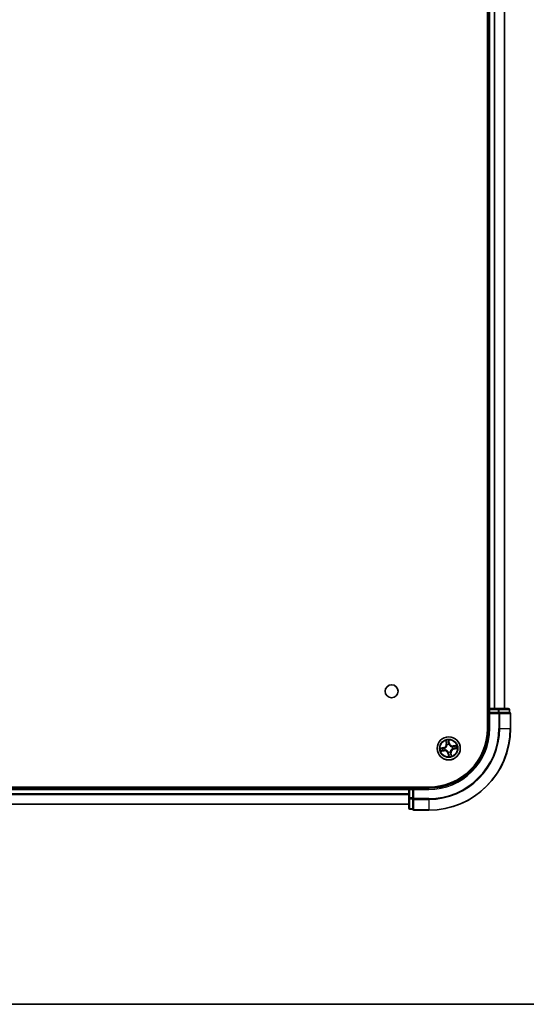
# Model space of a CAD drawing. Units: millimetres. Extents: x 36 to 8503, y 20 to 1706.
# Drawn here: x 1942 to 2069, y 20 to 267 of the extents above; entities that cross this region are included whole.
import ezdxf

# ---------------------------------------------------------------- set-up
doc = ezdxf.new("R2010")
doc.units = ezdxf.units.MM
doc.header["$LTSCALE"] = 2.5
for name, color, linetype, lineweight in [('Border (ISO)', 7, 'Continuous', 35), ('Visible (ISO)', 7, 'Continuous', 35), ('Visible Narrow (ISO)', 7, 'Continuous', 25)]:
    doc.layers.add(name, color=color, linetype=linetype, lineweight=lineweight)

# ---------------------------------------------------------------- blocks, each defined once
blk = doc.blocks.new('Borders tk図枠')
at = {"layer": 'Border (ISO)'}
blk.add_line((14.5, 8), (405.5, 8), dxfattribs=at)

msp = doc.modelspace()

# ---------------------------------------------------------------- linework, layer by layer
at = {"layer": 'Visible (ISO)'}
for p, q in [((2058.9235, 479.0888), (2058.9235, 89.0888)), ((2059.2235, 474.0888), (2059.2235, 94.0888)), ((2063.2235, 94.0888), (2063.2235, 474.0888)), ((2059.2235, 94.0888), (2058.9235, 94.0888)), ((2059.5235, 94.0888), (2059.2235, 94.0888)), ((2059.2235, 93.7888), (2059.2235, 93.0888)), ((2061.6457, 94.0888), (2059.5235, 94.0888)), ((2064.1235, 94.0888), (2061.6457, 94.0888)), ((2064.4235, 93.0888), (2064.4235, 93.7888)), ((2059.2235, 93.0888), (2059.5235, 92.7888)), ((2059.2235, 93.0888), (2059.2235, 89.0888)), ((2059.5235, 93.0888), (2059.2235, 93.0888)), ((2059.5235, 93.0888), (2061.6457, 93.0888)), ((2061.7846, 93.0888), (2061.6457, 93.0888)), ((2061.8745, 93.0888), (2061.7846, 93.0888)), ((2061.8745, 93.0888), (2064.3522, 93.0888)), ((2064.4235, 93.0888), (2064.3522, 93.0888)), ((2064.7235, 89.0888), (2064.7235, 92.7888)), ((2044.2235, 74.3888), (1834.2235, 74.3888)), ((2039.2235, 74.0888), (1839.2235, 74.0888)), ((2039.2235, 74.3888), (2039.2235, 74.0888)), ((2039.2235, 74.0888), (2039.2235, 73.7888)), ((2040.2235, 74.0888), (2039.5235, 74.0888)), ((2040.5235, 73.7888), (2040.2235, 74.0888)), ((2044.2235, 74.0888), (2040.2235, 74.0888)), ((2040.2235, 74.0888), (2040.2235, 73.7888)), ((2039.2235, 73.7888), (2039.2235, 71.6666)), ((2039.2235, 71.6666), (2039.2235, 69.1888)), ((2040.2235, 71.6666), (2040.2235, 73.7888)), ((2040.2235, 71.6666), (2040.2235, 71.5277)), ((2040.2235, 71.5277), (2040.2235, 71.4379)), ((1839.2235, 70.0888), (2039.2235, 70.0888)), ((2040.2235, 68.9601), (2040.2235, 71.4379)), ((2039.5235, 68.8888), (2040.2235, 68.8888)), ((2040.2235, 68.9601), (2040.2235, 68.8888)), ((2040.5235, 68.5888), (2044.2235, 68.5888))]:
    msp.add_line(p, q, dxfattribs=at)
for centre, radius in [((2034.9235, 98.3888), 1.621), ((2049.2235, 84.0888), 2.9)]:
    msp.add_circle(centre, radius, dxfattribs=at)
for centre, radius, start, end in [((2059.5235, 93.7888), 0.3, 90, 180), ((2064.1235, 93.7888), 0.3, 0, 90), ((2064.4235, 92.7888), 0.3, 0, 90), ((2044.2235, 89.0888), 15, 270, 0), ((2044.2235, 89.0888), 20.5, 270, 0), ((2044.2235, 89.0888), 14.7, 270, 0), ((2039.5235, 73.7888), 0.3, 90, 180), ((2039.5235, 69.1888), 0.3, 180, 270), ((2040.5235, 68.8888), 0.3, 180, 270)]:
    msp.add_arc(centre, radius, start, end, dxfattribs=at)
at = {"layer": 'Visible Narrow (ISO)'}
for p, q in [((2059.5235, 94.0888), (2059.5235, 474.0888)), ((2060.583, 474.0888), (2060.583, 94.0888)), ((2060.8135, 94.0888), (2060.8135, 474.0888)), ((2063.154, 474.0888), (2063.154, 94.0888)), ((2058.9235, 93.7888), (2059.2235, 93.7888)), ((2059.2235, 93.7888), (2059.5235, 93.7888)), ((2059.5235, 94.0888), (2059.5235, 93.7888)), ((2059.5235, 93.7888), (2061.6457, 93.7888)), ((2059.5235, 93.0888), (2059.5235, 93.7888)), ((2061.6457, 94.0888), (2061.6457, 93.7888)), ((2061.8745, 93.7888), (2061.6457, 93.7888)), ((2061.6457, 93.7888), (2061.6457, 93.0888)), ((2061.8745, 93.7888), (2064.3522, 93.7888)), ((2061.8745, 93.0888), (2061.8745, 93.7888)), ((2064.4235, 93.7888), (2064.3522, 93.7888)), ((2064.3522, 93.7888), (2064.3522, 93.0888)), ((2059.5235, 89.0888), (2059.5235, 92.7888)), ((2059.5235, 92.7888), (2061.7846, 92.7888)), ((2061.7846, 93.0888), (2061.7846, 92.7888)), ((2062.0134, 92.7888), (2061.7846, 92.7888)), ((2061.7846, 92.7888), (2061.7846, 89.0888)), ((2062.0134, 92.7888), (2064.6522, 92.7888)), ((2062.0134, 89.0888), (2062.0134, 92.7888)), ((2064.7235, 92.7888), (2064.6522, 92.7888)), ((2064.6522, 92.7888), (2064.6522, 89.0888)), ((2059.5235, 89.0888), (2059.2235, 89.0888)), ((2062.0134, 89.0888), (2061.7846, 89.0888)), ((2062.0134, 89.0888), (2064.6522, 89.0888)), ((2064.6522, 89.0888), (2064.7235, 89.0888)), ((2047.9287, 84.2686), (2047.1636, 84.1185)), ((2047.4573, 84.1254), (2047.9383, 84.2197)), ((2047.9383, 84.2197), (2047.9287, 84.2686)), ((2047.9383, 84.2197), (2047.9523, 84.1484)), ((2048.2579, 84.1672), (2048.2791, 84.1655)), ((2048.4843, 86.0117), (2048.6077, 85.2419)), ((2048.6569, 85.2498), (2048.5793, 85.7338)), ((2048.6569, 85.2498), (2048.6077, 85.2419)), ((2048.6569, 85.2498), (2048.7286, 85.2613)), ((2048.8254, 84.9487), (2048.8165, 84.968)), ((2049.4032, 85.3836), (2049.2531, 86.1487)), ((2049.26, 85.855), (2049.3544, 85.3741)), ((2049.3544, 85.3741), (2049.2831, 85.3601)), ((2049.3019, 85.0545), (2049.3002, 85.0332)), ((2049.3544, 85.3741), (2049.4032, 85.3836)), ((2050.0833, 84.4869), (2050.1026, 84.4959)), ((2050.1891, 84.0105), (2050.1679, 84.0122)), ((2051.1464, 84.828), (2050.3766, 84.7047)), ((2050.3844, 84.6555), (2050.3766, 84.7047)), ((2050.3844, 84.6555), (2050.8684, 84.733)), ((2050.3844, 84.6555), (2050.3959, 84.5838)), ((2050.5087, 83.958), (2050.4947, 84.0293)), ((2050.9897, 84.0523), (2050.5087, 83.958)), ((2050.5087, 83.958), (2050.5183, 83.9091)), ((2050.5183, 83.9091), (2051.2833, 84.0592)), ((2047.3006, 83.3497), (2048.0704, 83.473)), ((2048.0626, 83.5222), (2047.5786, 83.4447)), ((2048.0626, 83.5222), (2048.0511, 83.5939)), ((2048.0626, 83.5222), (2048.0704, 83.473)), ((2048.3637, 83.6908), (2048.3443, 83.6818)), ((2049.0926, 82.8036), (2049.0437, 82.7941)), ((2049.0437, 82.7941), (2049.1939, 82.029)), ((2049.0926, 82.8036), (2049.1639, 82.8176)), ((2049.187, 82.3227), (2049.0926, 82.8036)), ((2049.1451, 83.1232), (2049.1468, 83.1445)), ((2049.6216, 83.229), (2049.6305, 83.2097)), ((2049.7901, 82.9279), (2049.7184, 82.9164)), ((2049.7901, 82.9279), (2049.8393, 82.9358)), ((2049.7901, 82.9279), (2049.8677, 82.4439)), ((2049.9626, 82.166), (2049.8393, 82.9358)), ((2039.5235, 74.0888), (2039.5235, 74.3888)), ((2039.5235, 73.7888), (2039.5235, 74.0888)), ((2044.2235, 73.7888), (2044.2235, 74.0888)), ((1839.2235, 73.7888), (2039.2235, 73.7888)), ((2039.2235, 72.6825), (1839.2235, 72.6825)), ((1839.2235, 72.5289), (2039.2235, 72.5289)), ((2039.5235, 73.7888), (2039.2235, 73.7888)), ((2039.5235, 71.6666), (2039.2235, 71.6666)), ((2039.5235, 71.6666), (2039.5235, 73.7888)), ((2039.5235, 73.7888), (2040.2235, 73.7888)), ((2039.5235, 71.6666), (2039.5235, 71.4379)), ((2040.2235, 71.6666), (2039.5235, 71.6666)), ((2040.5235, 71.5277), (2040.2235, 71.5277)), ((2040.5235, 73.7888), (2044.2235, 73.7888)), ((2040.5235, 71.5277), (2040.5235, 73.7888)), ((2040.5235, 71.5277), (2040.5235, 71.299)), ((2044.2235, 71.5277), (2040.5235, 71.5277)), ((2044.2235, 71.299), (2044.2235, 71.5277)), ((2039.2235, 70.1352), (1839.2235, 70.1352)), ((2039.5235, 68.9601), (2039.5235, 71.4379)), ((2039.5235, 71.4379), (2040.2235, 71.4379)), ((2040.5235, 68.6601), (2040.5235, 71.299)), ((2040.5235, 71.299), (2044.2235, 71.299)), ((2044.2235, 71.299), (2044.2235, 68.6601)), ((2039.5235, 68.9601), (2039.5235, 68.8888)), ((2040.2235, 68.9601), (2039.5235, 68.9601)), ((2040.5235, 68.6601), (2040.5235, 68.5888)), ((2044.2235, 68.6601), (2040.5235, 68.6601)), ((2044.2235, 68.6601), (2044.2235, 68.5888))]:
    msp.add_line(p, q, dxfattribs=at)
for radius in [2.8677, 2.3092, 2.1415]:
    msp.add_circle((2049.2235, 84.0888), radius, dxfattribs=at)
for centre, radius, start, end in [((2044.2235, 89.0888), 15.3, 270, 0), ((2044.2235, 89.0888), 17.5611, 270, 0), ((2044.2235, 89.0888), 17.7899, 270, 0), ((2044.2235, 89.0888), 20.4288, 270, 0), ((2049.2235, 84.0888), 2.0601, 179.175663, 201.0265), ((2049.2235, 84.0888), 1.6122, 179.79356, 200.408602), ((2047.7642, 85.1068), 0.8542, 281.101081, 9.101081), ((2047.7642, 85.1068), 0.904, 281.101081, 9.101081), ((2049.2235, 84.0888), 0.9688, 175.359125, 204.843037), ((2049.2235, 84.0888), 0.9475, 175.359125, 204.843037), ((2049.2235, 84.0888), 2.0601, 89.175663, 111.0265), ((2049.2235, 84.0888), 1.6122, 89.79356, 110.408602), ((2049.2235, 84.0888), 0.9688, 85.359125, 114.843037), ((2049.2235, 84.0888), 0.9475, 85.359125, 114.843037), ((2050.2414, 85.5481), 0.904, 191.101081, 279.101081), ((2050.2414, 85.5481), 0.8542, 191.101081, 279.101081), ((2050.6828, 83.0709), 0.904, 101.101081, 189.101081), ((2050.6828, 83.0709), 0.8542, 101.101081, 189.101081), ((2049.2235, 84.0888), 0.9475, 355.359125, 24.843037), ((2049.2235, 84.0888), 0.9688, 355.359125, 24.843037), ((2049.2235, 84.0888), 1.6122, 359.79356, 20.408602), ((2049.2235, 84.0888), 2.0601, 359.175663, 21.0265), ((2048.2055, 82.6296), 0.904, 11.101081, 99.101081), ((2048.2055, 82.6296), 0.8542, 11.101081, 99.101081), ((2049.2235, 84.0888), 0.9688, 265.359125, 294.843037), ((2049.2235, 84.0888), 0.9475, 265.359125, 294.843037), ((2049.2235, 84.0888), 2.0601, 269.175663, 291.0265), ((2049.2235, 84.0888), 1.6122, 269.79356, 290.408602)]:
    msp.add_arc(centre, radius, start, end, dxfattribs=at)
for centre, major_axis, ratio, start_param, end_param in [((2061.6457, 93.7888), (0, 0.3), 0.76250914, 4.71238898, 6.28318531), ((2064.1235, 93.7888), (0, 0.3), 0.76250914, 4.71238898, 6.28318531), ((2061.7846, 92.7888), (0, 0.3), 0.76250914, 4.71238898, 6.28318531), ((2064.4235, 92.7888), (0, 0.3), 0.76250914, 4.71238898, 6.28318531), ((2047.4669, 84.0765), (-0.0068, 0.0495), 0.54850665, 0.10442473, 1.4996069), ((2047.6561, 84.0945), (-0.0008, 0.05), 0.89574018, 0.19731949, 1.55274262), ((2047.9619, 84.0996), (-0.0008, 0.05), 0.89572054, 0.1973017, 1.54834765), ((2048.3025, 84.1636), (-0.0175, 0.0468), 0.87684641, 0.18229136, 1.17990219), ((2048.3025, 84.1636), (-0.0231, 0.0444), 0.41070123, 0.09573579, 1.31868747), ((2048.6285, 85.7416), (-0.0488, -0.0107), 0.54850665, 4.7835784, 6.17876057), ((2048.6769, 85.5578), (-0.0472, -0.0165), 0.89574018, 4.73044269, 6.08586581), ((2048.7778, 85.2692), (-0.0472, -0.0165), 0.89572054, 4.73483766, 6.08588361), ((2048.8353, 84.9274), (-0.05, 0.0003), 0.87684642, 5.10328313, 6.10089396), ((2048.8353, 84.9274), (-0.0496, 0.0063), 0.41070123, 4.96449783, 6.18744952), ((2049.2111, 85.8454), (0.0495, 0.0068), 0.54850665, 0.10442473, 1.4996069), ((2049.2291, 85.6562), (0.05, 0.0008), 0.89574018, 0.19731949, 1.55274262), ((2049.2342, 85.3505), (0.05, 0.0008), 0.89572054, 0.1973017, 1.54834765), ((2049.2983, 85.0098), (0.0444, 0.0231), 0.41070123, 0.09573579, 1.31868747), ((2049.2983, 85.0098), (0.0468, 0.0175), 0.87684641, 0.18229136, 1.17990219), ((2050.062, 84.4771), (0.0003, 0.05), 0.87684642, 5.10328313, 6.10089396), ((2050.062, 84.4771), (0.0063, 0.0496), 0.41070123, 4.96449783, 6.18744952), ((2050.1445, 84.0141), (0.0231, -0.0444), 0.41070123, 0.09573579, 1.31868747), ((2050.1445, 84.0141), (0.0175, -0.0468), 0.87684641, 0.18229136, 1.17990219), ((2050.4038, 84.5346), (-0.0165, 0.0472), 0.89572054, 4.73483766, 6.08588361), ((2050.4851, 84.0781), (0.0008, -0.05), 0.89572054, 0.1973017, 1.54834765), ((2050.6925, 84.6354), (-0.0165, 0.0472), 0.89574018, 4.73044269, 6.08586581), ((2050.7909, 84.0832), (0.0008, -0.05), 0.89574018, 0.19731949, 1.55274262), ((2050.8763, 84.6838), (-0.0107, 0.0488), 0.54850665, 4.7835784, 6.17876057), ((2050.9801, 84.1012), (0.0068, -0.0495), 0.54850665, 0.10442473, 1.4996069), ((2047.5707, 83.4939), (0.0107, -0.0488), 0.54850665, 4.7835784, 6.17876057), ((2047.7545, 83.5423), (0.0165, -0.0472), 0.89574018, 4.73044269, 6.08586581), ((2048.0432, 83.6431), (0.0165, -0.0472), 0.89572054, 4.73483766, 6.08588361), ((2048.385, 83.7006), (-0.0003, -0.05), 0.87684642, 5.10328313, 6.10089396), ((2048.385, 83.7006), (-0.0063, -0.0496), 0.41070123, 4.96449783, 6.18744952), ((2049.1487, 83.1679), (-0.0444, -0.0231), 0.41070123, 0.09573579, 1.31868747), ((2049.1487, 83.1679), (-0.0468, -0.0175), 0.87684641, 0.18229136, 1.17990219), ((2049.2128, 82.8272), (-0.05, -0.0008), 0.89572054, 0.1973017, 1.54834765), ((2049.2178, 82.5215), (-0.05, -0.0008), 0.89574018, 0.19731949, 1.55274262), ((2049.2359, 82.3323), (-0.0495, -0.0068), 0.54850665, 0.10442473, 1.4996069), ((2049.6117, 83.2503), (0.0496, -0.0063), 0.41070123, 4.96449783, 6.18744952), ((2049.6117, 83.2503), (0.05, -0.0003), 0.87684642, 5.10328313, 6.10089396), ((2049.6692, 82.9085), (0.0472, 0.0165), 0.89572054, 4.73483766, 6.08588361), ((2049.7701, 82.6198), (0.0472, 0.0165), 0.89574018, 4.73044269, 6.08586581), ((2049.8185, 82.4361), (0.0488, 0.0107), 0.54850665, 4.7835784, 6.17876057), ((2039.5235, 71.6666), (-0.3, 0), 0.76250914, 0, 1.57079633), ((2040.5235, 71.5277), (-0.3, 0), 0.76250914, 0, 1.57079633), ((2039.5235, 69.1888), (-0.3, 0), 0.76250914, 0, 1.57079633), ((2040.5235, 68.8888), (-0.3, 0), 0.76250914, 0, 1.57079633)]:
    msp.add_ellipse(centre, major_axis=major_axis, ratio=ratio, start_param=start_param, end_param=end_param, dxfattribs=at)
for points, knots in [([(2047.4573, 84.1254), (2047.4343, 84.1215), (2047.4099, 84.1192), (2047.3451, 84.1154), (2047.3041, 84.1153), (2047.2295, 84.1164), (2047.1964, 84.1175), (2047.1636, 84.1185)], [-0.0320559737, -0.0320559737, -0.0320559737, -0.0320559737, -0.0236501899, -0.0236501899, -0.0102009359, -0.0102009359, 0.0003383294, 0.0003383294, 0.0003383294, 0.0003383294]), ([(2047.1636, 84.1185), (2047.1947, 84.1103), (2047.2261, 84.1021), (2047.2966, 84.0856), (2047.3353, 84.078), (2047.3957, 84.0731), (2047.4182, 84.0731), (2047.4393, 84.0763)], [-0.0003383294, -0.0003383294, -0.0003383294, -0.0003383294, 0.0102009359, 0.0102009359, 0.0236501899, 0.0236501899, 0.0320559737, 0.0320559737, 0.0320559737, 0.0320559737]), ([(2047.4393, 84.0763), (2047.4755, 84.0818), (2047.5086, 84.0862), (2047.5668, 84.0925), (2047.5917, 84.0943), (2047.6113, 84.0947)], [-0.0289828459, -0.0289828459, -0.0289828459, -0.0289828459, -0.0145850634, -0.0145850634, 0, 0, 0, 0]), ([(2047.6465, 84.1434), (2047.6249, 84.143), (2047.5975, 84.1413), (2047.5335, 84.1351), (2047.4971, 84.1308), (2047.4573, 84.1254)], [0, 0, 0, 0, 0.0145850634, 0.0145850634, 0.0289828459, 0.0289828459, 0.0289828459, 0.0289828459]), ([(2047.6113, 84.0947), (2047.6623, 84.0955), (2047.7132, 84.0964), (2047.8152, 84.0982), (2047.8661, 84.0991), (2047.9171, 84.0999)], [-0.0687798542, -0.0687798542, -0.0687798542, -0.0687798542, -0.0343899271, -0.0343899271, 0, 0, 0, 0]), ([(2047.9523, 84.1484), (2047.9013, 84.1476), (2047.8504, 84.1467), (2047.7484, 84.1451), (2047.6975, 84.1442), (2047.6465, 84.1434)], [0, 0, 0, 0, 0.0343899271, 0.0343899271, 0.0687798542, 0.0687798542, 0.0687798542, 0.0687798542]), ([(2047.9171, 84.0999), (2047.9899, 84.1012), (2048.0626, 84.1103), (2048.1761, 84.1382), (2048.2168, 84.151), (2048.2579, 84.1672)], [-0.0982412545, -0.0982412545, -0.0982412545, -0.0982412545, -0.0491206273, -0.0491206273, -0.0217758941, -0.0217758941, -0.0217758941, -0.0217758941]), ([(2048.2778, 84.2069), (2048.2385, 84.1925), (2048.1996, 84.1812), (2048.0911, 84.1567), (2048.0217, 84.149), (2047.9523, 84.1484)], [0.0217758941, 0.0217758941, 0.0217758941, 0.0217758941, 0.0491206273, 0.0491206273, 0.0982412545, 0.0982412545, 0.0982412545, 0.0982412545]), ([(2048.7862, 84.9356), (2048.7842, 84.9199), (2048.7818, 84.9041), (2048.7651, 84.8085), (2048.741, 84.7281), (2048.6822, 84.6008), (2048.6549, 84.5528), (2048.6233, 84.5075), (2048.5917, 84.4623), (2048.5561, 84.42), (2048.457, 84.3209), (2048.3898, 84.2705), (2048.3058, 84.2218), (2048.2919, 84.2141), (2048.2778, 84.2069)], [0.073818549, 0.073818549, 0.073818549, 0.073818549, 0.079279611, 0.079279611, 0.107010485, 0.107010485, 0.124342281, 0.124342281, 0.124342281, 0.141674077, 0.141674077, 0.16940495, 0.16940495, 0.174866013, 0.174866013, 0.174866013, 0.174866013]), ([(2048.2791, 84.1655), (2048.2939, 84.1734), (2048.3085, 84.1817), (2048.3966, 84.2345), (2048.4672, 84.2894), (2048.5725, 84.3974), (2048.6107, 84.4435), (2048.6449, 84.4925), (2048.6791, 84.5415), (2048.7091, 84.5932), (2048.7741, 84.7294), (2048.8013, 84.8146), (2048.8204, 84.9155), (2048.8231, 84.9321), (2048.8254, 84.9487)], [-0.174866013, -0.174866013, -0.174866013, -0.174866013, -0.16940495, -0.16940495, -0.141674077, -0.141674077, -0.124342281, -0.124342281, -0.124342281, -0.107010485, -0.107010485, -0.079279611, -0.079279611, -0.073818549, -0.073818549, -0.073818549, -0.073818549]), ([(2048.6192, 85.7676), (2048.6162, 85.7823), (2048.6114, 85.7972), (2048.5958, 85.836), (2048.5833, 85.8598), (2048.5569, 85.9046), (2048.5434, 85.9256), (2048.5146, 85.9684), (2048.4994, 85.9901), (2048.4843, 86.0117)], [0, 0, 0, 0, 0.0059340385, 0.0059340385, 0.0154285, 0.0154285, 0.0237449879, 0.0237449879, 0.0323943032, 0.0323943032, 0.0323943032, 0.0323943032]), ([(2048.4843, 86.0117), (2048.4944, 85.9868), (2048.5046, 85.9617), (2048.5239, 85.9124), (2048.5331, 85.8883), (2048.5513, 85.8371), (2048.5602, 85.8101), (2048.5722, 85.7665), (2048.5762, 85.75), (2048.5793, 85.7338)], [-0.0323943032, -0.0323943032, -0.0323943032, -0.0323943032, -0.0237449879, -0.0237449879, -0.0154285, -0.0154285, -0.0059340385, -0.0059340385, 0, 0, 0, 0]), ([(2048.5793, 85.7338), (2048.588, 85.6943), (2048.5966, 85.6584), (2048.6129, 85.5964), (2048.6207, 85.5702), (2048.6277, 85.55)], [0, 0, 0, 0, 0.014491423, 0.014491423, 0.0289828459, 0.0289828459, 0.0289828459, 0.0289828459]), ([(2048.6613, 85.5998), (2048.6549, 85.6183), (2048.6481, 85.6421), (2048.6339, 85.6987), (2048.6265, 85.7315), (2048.6192, 85.7676)], [-0.0289828459, -0.0289828459, -0.0289828459, -0.0289828459, -0.014491423, -0.014491423, 0, 0, 0, 0]), ([(2048.6277, 85.55), (2048.6446, 85.5019), (2048.6614, 85.4537), (2048.695, 85.3575), (2048.7118, 85.3094), (2048.7286, 85.2613)], [0, 0, 0, 0, 0.0343899271, 0.0343899271, 0.0687798542, 0.0687798542, 0.0687798542, 0.0687798542]), ([(2048.7619, 85.3111), (2048.7452, 85.3592), (2048.7284, 85.4073), (2048.6949, 85.5036), (2048.6781, 85.5517), (2048.6613, 85.5998)], [-0.0687798542, -0.0687798542, -0.0687798542, -0.0687798542, -0.0343899271, -0.0343899271, 0, 0, 0, 0]), ([(2048.7286, 85.2613), (2048.752, 85.196), (2048.7688, 85.1282), (2048.7832, 85.0179), (2048.7861, 84.9774), (2048.7862, 84.9356)], [0, 0, 0, 0, 0.0491206273, 0.0491206273, 0.0764653604, 0.0764653604, 0.0764653604, 0.0764653604]), ([(2048.8165, 84.968), (2048.8175, 85.0122), (2048.8155, 85.0548), (2048.8025, 85.171), (2048.7859, 85.2423), (2048.7619, 85.3111)], [-0.0764653604, -0.0764653604, -0.0764653604, -0.0764653604, -0.0491206273, -0.0491206273, 0, 0, 0, 0]), ([(2049.2531, 86.1487), (2049.245, 86.1177), (2049.2367, 86.0863), (2049.2203, 86.0158), (2049.2126, 85.9771), (2049.2077, 85.9167), (2049.2077, 85.8941), (2049.2109, 85.873)], [-0.0003383294, -0.0003383294, -0.0003383294, -0.0003383294, 0.0102009359, 0.0102009359, 0.0236501899, 0.0236501899, 0.0320559737, 0.0320559737, 0.0320559737, 0.0320559737]), ([(2049.2109, 85.873), (2049.2164, 85.8369), (2049.2208, 85.8038), (2049.2271, 85.7456), (2049.2289, 85.7207), (2049.2293, 85.701)], [-0.0289828459, -0.0289828459, -0.0289828459, -0.0289828459, -0.0145850634, -0.0145850634, 0, 0, 0, 0]), ([(2049.2293, 85.701), (2049.2302, 85.6501), (2049.2311, 85.5991), (2049.2328, 85.4972), (2049.2337, 85.4462), (2049.2346, 85.3953)], [-0.0687798542, -0.0687798542, -0.0687798542, -0.0687798542, -0.0343899271, -0.0343899271, 0, 0, 0, 0]), ([(2049.2346, 85.3953), (2049.2359, 85.3225), (2049.2449, 85.2498), (2049.2728, 85.1363), (2049.2856, 85.0956), (2049.3019, 85.0545)], [-0.0982412545, -0.0982412545, -0.0982412545, -0.0982412545, -0.0491206273, -0.0491206273, -0.0217758941, -0.0217758941, -0.0217758941, -0.0217758941]), ([(2049.26, 85.855), (2049.2562, 85.8781), (2049.2538, 85.9025), (2049.25, 85.9672), (2049.2499, 86.0083), (2049.2511, 86.0829), (2049.2521, 86.1159), (2049.2531, 86.1487)], [-0.0320559737, -0.0320559737, -0.0320559737, -0.0320559737, -0.0236501899, -0.0236501899, -0.0102009359, -0.0102009359, 0.0003383294, 0.0003383294, 0.0003383294, 0.0003383294]), ([(2049.278, 85.6658), (2049.2777, 85.6874), (2049.2759, 85.7148), (2049.2698, 85.7788), (2049.2655, 85.8153), (2049.26, 85.855)], [0, 0, 0, 0, 0.0145850634, 0.0145850634, 0.0289828459, 0.0289828459, 0.0289828459, 0.0289828459]), ([(2049.2831, 85.3601), (2049.2822, 85.411), (2049.2814, 85.462), (2049.2797, 85.5639), (2049.2789, 85.6149), (2049.278, 85.6658)], [0, 0, 0, 0, 0.0343899271, 0.0343899271, 0.0687798542, 0.0687798542, 0.0687798542, 0.0687798542]), ([(2049.3415, 85.0345), (2049.3271, 85.0738), (2049.3159, 85.1127), (2049.2913, 85.2213), (2049.2836, 85.2907), (2049.2831, 85.3601)], [0.0217758941, 0.0217758941, 0.0217758941, 0.0217758941, 0.0491206273, 0.0491206273, 0.0982412545, 0.0982412545, 0.0982412545, 0.0982412545]), ([(2049.3002, 85.0332), (2049.308, 85.0185), (2049.3163, 85.0039), (2049.3691, 84.9157), (2049.424, 84.8452), (2049.532, 84.7398), (2049.5781, 84.7016), (2049.6271, 84.6674), (2049.6761, 84.6333), (2049.7279, 84.6032), (2049.864, 84.5382), (2049.9492, 84.5111), (2050.0502, 84.4919), (2050.0668, 84.4892), (2050.0833, 84.4869)], [-0.174866013, -0.174866013, -0.174866013, -0.174866013, -0.16940495, -0.16940495, -0.141674077, -0.141674077, -0.124342281, -0.124342281, -0.124342281, -0.107010485, -0.107010485, -0.079279611, -0.079279611, -0.073818549, -0.073818549, -0.073818549, -0.073818549]), ([(2050.0702, 84.5262), (2050.0545, 84.5281), (2050.0388, 84.5305), (2049.9431, 84.5472), (2049.8627, 84.5713), (2049.7354, 84.6301), (2049.6874, 84.6575), (2049.6422, 84.689), (2049.597, 84.7206), (2049.5547, 84.7562), (2049.4556, 84.8554), (2049.4051, 84.9225), (2049.3564, 85.0065), (2049.3488, 85.0205), (2049.3415, 85.0345)], [0.073818549, 0.073818549, 0.073818549, 0.073818549, 0.079279611, 0.079279611, 0.107010485, 0.107010485, 0.124342281, 0.124342281, 0.124342281, 0.141674077, 0.141674077, 0.16940495, 0.16940495, 0.174866013, 0.174866013, 0.174866013, 0.174866013]), ([(2050.1679, 84.0122), (2050.1531, 84.0043), (2050.1385, 83.996), (2050.0504, 83.9432), (2049.9798, 83.8883), (2049.8745, 83.7803), (2049.8363, 83.7342), (2049.8021, 83.6852), (2049.7679, 83.6362), (2049.7379, 83.5845), (2049.6729, 83.4483), (2049.6457, 83.3631), (2049.6266, 83.2622), (2049.6239, 83.2456), (2049.6216, 83.229)], [-0.174866013, -0.174866013, -0.174866013, -0.174866013, -0.16940495, -0.16940495, -0.141674077, -0.141674077, -0.124342281, -0.124342281, -0.124342281, -0.107010485, -0.107010485, -0.079279611, -0.079279611, -0.073818549, -0.073818549, -0.073818549, -0.073818549]), ([(2049.6608, 83.2421), (2049.6628, 83.2578), (2049.6652, 83.2736), (2049.6819, 83.3692), (2049.706, 83.4496), (2049.7648, 83.5769), (2049.7921, 83.6249), (2049.8237, 83.6702), (2049.8552, 83.7154), (2049.8909, 83.7577), (2049.99, 83.8568), (2050.0572, 83.9072), (2050.1412, 83.9559), (2050.1551, 83.9636), (2050.1692, 83.9708)], [0.073818549, 0.073818549, 0.073818549, 0.073818549, 0.079279611, 0.079279611, 0.107010485, 0.107010485, 0.124342281, 0.124342281, 0.124342281, 0.141674077, 0.141674077, 0.16940495, 0.16940495, 0.174866013, 0.174866013, 0.174866013, 0.174866013]), ([(2050.3959, 84.5838), (2050.3306, 84.5603), (2050.2628, 84.5436), (2050.1525, 84.5291), (2050.1121, 84.5263), (2050.0702, 84.5262)], [0, 0, 0, 0, 0.0491206273, 0.0491206273, 0.0764653604, 0.0764653604, 0.0764653604, 0.0764653604]), ([(2050.1026, 84.4959), (2050.1468, 84.4948), (2050.1894, 84.4969), (2050.3056, 84.5099), (2050.377, 84.5265), (2050.4457, 84.5504)], [-0.0764653604, -0.0764653604, -0.0764653604, -0.0764653604, -0.0491206273, -0.0491206273, 0, 0, 0, 0]), ([(2050.1692, 83.9708), (2050.2085, 83.9852), (2050.2474, 83.9965), (2050.3559, 84.021), (2050.4253, 84.0287), (2050.4947, 84.0293)], [0.0217758941, 0.0217758941, 0.0217758941, 0.0217758941, 0.0491206273, 0.0491206273, 0.0982412545, 0.0982412545, 0.0982412545, 0.0982412545]), ([(2050.5299, 84.0778), (2050.4571, 84.0765), (2050.3844, 84.0674), (2050.2709, 84.0395), (2050.2302, 84.0267), (2050.1891, 84.0105)], [-0.0982412545, -0.0982412545, -0.0982412545, -0.0982412545, -0.0491206273, -0.0491206273, -0.0217758941, -0.0217758941, -0.0217758941, -0.0217758941]), ([(2050.6846, 84.6846), (2050.6365, 84.6678), (2050.5884, 84.651), (2050.4922, 84.6174), (2050.444, 84.6006), (2050.3959, 84.5838)], [0, 0, 0, 0, 0.0343899271, 0.0343899271, 0.0687798542, 0.0687798542, 0.0687798542, 0.0687798542]), ([(2050.4457, 84.5504), (2050.4938, 84.5672), (2050.542, 84.5839), (2050.6382, 84.6175), (2050.6864, 84.6343), (2050.7345, 84.651)], [-0.0687798542, -0.0687798542, -0.0687798542, -0.0687798542, -0.0343899271, -0.0343899271, 0, 0, 0, 0]), ([(2050.4947, 84.0293), (2050.5457, 84.0301), (2050.5966, 84.0309), (2050.6985, 84.0326), (2050.7495, 84.0335), (2050.8005, 84.0343)], [0, 0, 0, 0, 0.0343899271, 0.0343899271, 0.0687798542, 0.0687798542, 0.0687798542, 0.0687798542]), ([(2050.8357, 84.083), (2050.7847, 84.0822), (2050.7337, 84.0813), (2050.6318, 84.0795), (2050.5809, 84.0786), (2050.5299, 84.0778)], [-0.0687798542, -0.0687798542, -0.0687798542, -0.0687798542, -0.0343899271, -0.0343899271, 0, 0, 0, 0]), ([(2050.8684, 84.733), (2050.829, 84.7244), (2050.7931, 84.7158), (2050.731, 84.6994), (2050.7049, 84.6917), (2050.6846, 84.6846)], [0, 0, 0, 0, 0.014491423, 0.014491423, 0.0289828459, 0.0289828459, 0.0289828459, 0.0289828459]), ([(2050.7345, 84.651), (2050.7529, 84.6574), (2050.7768, 84.6643), (2050.8334, 84.6785), (2050.8662, 84.6858), (2050.9022, 84.6932)], [-0.0289828459, -0.0289828459, -0.0289828459, -0.0289828459, -0.014491423, -0.014491423, 0, 0, 0, 0]), ([(2050.8005, 84.0343), (2050.8221, 84.0347), (2050.8495, 84.0364), (2050.9135, 84.0426), (2050.9499, 84.0469), (2050.9897, 84.0523)], [0, 0, 0, 0, 0.0145850634, 0.0145850634, 0.0289828459, 0.0289828459, 0.0289828459, 0.0289828459]), ([(2051.0077, 84.1014), (2050.9715, 84.0959), (2050.9384, 84.0915), (2050.8802, 84.0852), (2050.8553, 84.0834), (2050.8357, 84.083)], [-0.0289828459, -0.0289828459, -0.0289828459, -0.0289828459, -0.0145850634, -0.0145850634, 0, 0, 0, 0]), ([(2051.1464, 84.828), (2051.1215, 84.8179), (2051.0963, 84.8078), (2051.047, 84.7885), (2051.0229, 84.7793), (2050.9718, 84.761), (2050.9447, 84.7521), (2050.9012, 84.7401), (2050.8846, 84.7361), (2050.8684, 84.733)], [-0.0323943032, -0.0323943032, -0.0323943032, -0.0323943032, -0.0237449879, -0.0237449879, -0.0154285, -0.0154285, -0.0059340385, -0.0059340385, 0, 0, 0, 0]), ([(2050.9022, 84.6932), (2050.917, 84.6962), (2050.9319, 84.701), (2050.9707, 84.7165), (2050.9945, 84.7291), (2051.0392, 84.7554), (2051.0602, 84.769), (2051.103, 84.7977), (2051.1248, 84.8129), (2051.1464, 84.828)], [0, 0, 0, 0, 0.0059340385, 0.0059340385, 0.0154285, 0.0154285, 0.0237449879, 0.0237449879, 0.0323943032, 0.0323943032, 0.0323943032, 0.0323943032]), ([(2050.9897, 84.0523), (2051.0127, 84.0562), (2051.0371, 84.0585), (2051.1019, 84.0623), (2051.1429, 84.0624), (2051.2175, 84.0613), (2051.2506, 84.0602), (2051.2833, 84.0592)], [-0.0320559737, -0.0320559737, -0.0320559737, -0.0320559737, -0.0236501899, -0.0236501899, -0.0102009359, -0.0102009359, 0.0003383294, 0.0003383294, 0.0003383294, 0.0003383294]), ([(2051.2833, 84.0592), (2051.2523, 84.0674), (2051.2209, 84.0756), (2051.1504, 84.0921), (2051.1117, 84.0997), (2051.0513, 84.1046), (2051.0288, 84.1046), (2051.0077, 84.1014)], [-0.0003383294, -0.0003383294, -0.0003383294, -0.0003383294, 0.0102009359, 0.0102009359, 0.0236501899, 0.0236501899, 0.0320559737, 0.0320559737, 0.0320559737, 0.0320559737]), ([(2047.5448, 83.4845), (2047.53, 83.4815), (2047.5151, 83.4767), (2047.4763, 83.4612), (2047.4525, 83.4486), (2047.4078, 83.4223), (2047.3868, 83.4087), (2047.344, 83.38), (2047.3222, 83.3648), (2047.3006, 83.3497)], [0, 0, 0, 0, 0.0059340385, 0.0059340385, 0.0154285, 0.0154285, 0.0237449879, 0.0237449879, 0.0323943032, 0.0323943032, 0.0323943032, 0.0323943032]), ([(2047.3006, 83.3497), (2047.3255, 83.3598), (2047.3507, 83.3699), (2047.4, 83.3892), (2047.4241, 83.3984), (2047.4752, 83.4167), (2047.5023, 83.4256), (2047.5458, 83.4376), (2047.5624, 83.4416), (2047.5786, 83.4447)], [-0.0323943032, -0.0323943032, -0.0323943032, -0.0323943032, -0.0237449879, -0.0237449879, -0.0154285, -0.0154285, -0.0059340385, -0.0059340385, 0, 0, 0, 0]), ([(2047.7125, 83.5267), (2047.6941, 83.5203), (2047.6702, 83.5134), (2047.6136, 83.4992), (2047.5808, 83.4919), (2047.5448, 83.4845)], [-0.0289828459, -0.0289828459, -0.0289828459, -0.0289828459, -0.014491423, -0.014491423, 0, 0, 0, 0]), ([(2047.5786, 83.4447), (2047.618, 83.4533), (2047.6539, 83.4619), (2047.716, 83.4783), (2047.7421, 83.486), (2047.7624, 83.4931)], [0, 0, 0, 0, 0.014491423, 0.014491423, 0.0289828459, 0.0289828459, 0.0289828459, 0.0289828459]), ([(2048.0013, 83.6273), (2047.9532, 83.6105), (2047.905, 83.5938), (2047.8088, 83.5602), (2047.7606, 83.5434), (2047.7125, 83.5267)], [-0.0687798542, -0.0687798542, -0.0687798542, -0.0687798542, -0.0343899271, -0.0343899271, 0, 0, 0, 0]), ([(2047.7624, 83.4931), (2047.8105, 83.5099), (2047.8586, 83.5267), (2047.9548, 83.5603), (2048.0029, 83.5771), (2048.0511, 83.5939)], [0, 0, 0, 0, 0.0343899271, 0.0343899271, 0.0687798542, 0.0687798542, 0.0687798542, 0.0687798542]), ([(2048.3443, 83.6818), (2048.3002, 83.6829), (2048.2576, 83.6808), (2048.1414, 83.6678), (2048.07, 83.6512), (2048.0013, 83.6273)], [-0.0764653604, -0.0764653604, -0.0764653604, -0.0764653604, -0.0491206273, -0.0491206273, 0, 0, 0, 0]), ([(2048.0511, 83.5939), (2048.1164, 83.6174), (2048.1842, 83.6341), (2048.2945, 83.6486), (2048.3349, 83.6514), (2048.3768, 83.6515)], [0, 0, 0, 0, 0.0491206273, 0.0491206273, 0.0764653604, 0.0764653604, 0.0764653604, 0.0764653604]), ([(2049.1468, 83.1445), (2049.139, 83.1592), (2049.1307, 83.1738), (2049.0779, 83.262), (2049.023, 83.3325), (2048.915, 83.4379), (2048.8689, 83.4761), (2048.8199, 83.5103), (2048.7709, 83.5444), (2048.7191, 83.5745), (2048.5829, 83.6395), (2048.4978, 83.6666), (2048.3968, 83.6858), (2048.3802, 83.6885), (2048.3637, 83.6908)], [-0.174866013, -0.174866013, -0.174866013, -0.174866013, -0.16940495, -0.16940495, -0.141674077, -0.141674077, -0.124342281, -0.124342281, -0.124342281, -0.107010485, -0.107010485, -0.079279611, -0.079279611, -0.073818549, -0.073818549, -0.073818549, -0.073818549]), ([(2048.3768, 83.6515), (2048.3925, 83.6495), (2048.4082, 83.6472), (2048.5039, 83.6305), (2048.5843, 83.6064), (2048.7116, 83.5476), (2048.7596, 83.5202), (2048.8048, 83.4887), (2048.85, 83.4571), (2048.8923, 83.4215), (2048.9914, 83.3223), (2049.0419, 83.2552), (2049.0906, 83.1712), (2049.0982, 83.1572), (2049.1055, 83.1432)], [0.073818549, 0.073818549, 0.073818549, 0.073818549, 0.079279611, 0.079279611, 0.107010485, 0.107010485, 0.124342281, 0.124342281, 0.124342281, 0.141674077, 0.141674077, 0.16940495, 0.16940495, 0.174866013, 0.174866013, 0.174866013, 0.174866013]), ([(2049.1055, 83.1432), (2049.1199, 83.1039), (2049.1311, 83.065), (2049.1557, 82.9564), (2049.1634, 82.887), (2049.1639, 82.8176)], [0.0217758941, 0.0217758941, 0.0217758941, 0.0217758941, 0.0491206273, 0.0491206273, 0.0982412545, 0.0982412545, 0.0982412545, 0.0982412545]), ([(2049.2124, 82.7824), (2049.2111, 82.8552), (2049.2021, 82.9279), (2049.1741, 83.0414), (2049.1614, 83.0821), (2049.1451, 83.1232)], [-0.0982412545, -0.0982412545, -0.0982412545, -0.0982412545, -0.0491206273, -0.0491206273, -0.0217758941, -0.0217758941, -0.0217758941, -0.0217758941]), ([(2049.1639, 82.8176), (2049.1648, 82.7667), (2049.1656, 82.7157), (2049.1673, 82.6138), (2049.1681, 82.5628), (2049.169, 82.5119)], [0, 0, 0, 0, 0.0343899271, 0.0343899271, 0.0687798542, 0.0687798542, 0.0687798542, 0.0687798542]), ([(2049.169, 82.5119), (2049.1693, 82.4903), (2049.1711, 82.4628), (2049.1772, 82.3989), (2049.1815, 82.3624), (2049.187, 82.3227)], [0, 0, 0, 0, 0.0145850634, 0.0145850634, 0.0289828459, 0.0289828459, 0.0289828459, 0.0289828459]), ([(2049.187, 82.3227), (2049.1908, 82.2996), (2049.1932, 82.2752), (2049.197, 82.2105), (2049.1971, 82.1694), (2049.1959, 82.0948), (2049.1949, 82.0618), (2049.1939, 82.029)], [-0.0320559737, -0.0320559737, -0.0320559737, -0.0320559737, -0.0236501899, -0.0236501899, -0.0102009359, -0.0102009359, 0.0003383294, 0.0003383294, 0.0003383294, 0.0003383294]), ([(2049.1939, 82.029), (2049.202, 82.06), (2049.2103, 82.0914), (2049.2267, 82.1619), (2049.2344, 82.2006), (2049.2393, 82.261), (2049.2393, 82.2836), (2049.2361, 82.3047)], [-0.0003383294, -0.0003383294, -0.0003383294, -0.0003383294, 0.0102009359, 0.0102009359, 0.0236501899, 0.0236501899, 0.0320559737, 0.0320559737, 0.0320559737, 0.0320559737]), ([(2049.2177, 82.4767), (2049.2168, 82.5276), (2049.2159, 82.5786), (2049.2142, 82.6805), (2049.2133, 82.7315), (2049.2124, 82.7824)], [-0.0687798542, -0.0687798542, -0.0687798542, -0.0687798542, -0.0343899271, -0.0343899271, 0, 0, 0, 0]), ([(2049.2361, 82.3047), (2049.2306, 82.3408), (2049.2261, 82.3739), (2049.2199, 82.4321), (2049.2181, 82.457), (2049.2177, 82.4767)], [-0.0289828459, -0.0289828459, -0.0289828459, -0.0289828459, -0.0145850634, -0.0145850634, 0, 0, 0, 0]), ([(2049.6305, 83.2097), (2049.6295, 83.1655), (2049.6315, 83.1229), (2049.6445, 83.0067), (2049.6611, 82.9354), (2049.6851, 82.8666)], [-0.0764653604, -0.0764653604, -0.0764653604, -0.0764653604, -0.0491206273, -0.0491206273, 0, 0, 0, 0]), ([(2049.7184, 82.9164), (2049.695, 82.9817), (2049.6782, 83.0495), (2049.6638, 83.1598), (2049.6609, 83.2003), (2049.6608, 83.2421)], [0, 0, 0, 0, 0.0491206273, 0.0491206273, 0.0764653604, 0.0764653604, 0.0764653604, 0.0764653604]), ([(2049.6851, 82.8666), (2049.7018, 82.8185), (2049.7186, 82.7704), (2049.7521, 82.6741), (2049.7689, 82.626), (2049.7857, 82.5779)], [-0.0687798542, -0.0687798542, -0.0687798542, -0.0687798542, -0.0343899271, -0.0343899271, 0, 0, 0, 0]), ([(2049.8192, 82.6277), (2049.8024, 82.6758), (2049.7856, 82.724), (2049.752, 82.8202), (2049.7352, 82.8683), (2049.7184, 82.9164)], [0, 0, 0, 0, 0.0343899271, 0.0343899271, 0.0687798542, 0.0687798542, 0.0687798542, 0.0687798542]), ([(2049.7857, 82.5779), (2049.7921, 82.5594), (2049.7989, 82.5356), (2049.8131, 82.479), (2049.8205, 82.4462), (2049.8278, 82.4101)], [-0.0289828459, -0.0289828459, -0.0289828459, -0.0289828459, -0.014491423, -0.014491423, 0, 0, 0, 0]), ([(2049.8677, 82.4439), (2049.859, 82.4834), (2049.8504, 82.5193), (2049.8341, 82.5813), (2049.8263, 82.6075), (2049.8192, 82.6277)], [0, 0, 0, 0, 0.014491423, 0.014491423, 0.0289828459, 0.0289828459, 0.0289828459, 0.0289828459]), ([(2049.8278, 82.4101), (2049.8308, 82.3953), (2049.8356, 82.3805), (2049.8512, 82.3416), (2049.8637, 82.3179), (2049.8901, 82.2731), (2049.9036, 82.2521), (2049.9324, 82.2093), (2049.9476, 82.1876), (2049.9626, 82.166)], [0, 0, 0, 0, 0.0059340385, 0.0059340385, 0.0154285, 0.0154285, 0.0237449879, 0.0237449879, 0.0323943032, 0.0323943032, 0.0323943032, 0.0323943032]), ([(2049.9626, 82.166), (2049.9526, 82.1909), (2049.9424, 82.216), (2049.9231, 82.2653), (2049.9139, 82.2894), (2049.8957, 82.3406), (2049.8868, 82.3676), (2049.8748, 82.4112), (2049.8708, 82.4277), (2049.8677, 82.4439)], [-0.0323943032, -0.0323943032, -0.0323943032, -0.0323943032, -0.0237449879, -0.0237449879, -0.0154285, -0.0154285, -0.0059340385, -0.0059340385, 0, 0, 0, 0])]:
    msp.add_open_spline(points, degree=3, knots=knots, dxfattribs=at)

# ---------------------------------------------------------------- block references
at = {"xscale": 6, "yscale": 6, "zscale": 6}
msp.add_blockref('Borders tk図枠', (936.75, -28), dxfattribs=at)

doc.saveas('drawing.dxf')
